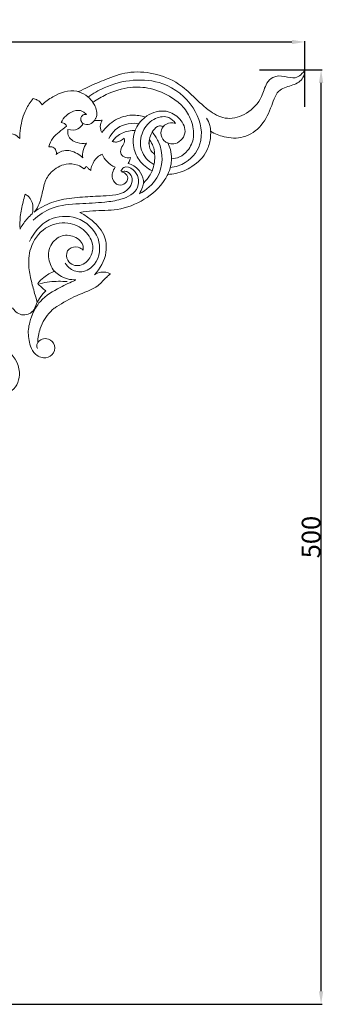
# Model space of a CAD drawing. Units: millimetres. Extents: x 0 to 1341, y 28 to 2457.
# Drawn here: x 497 to 660, y 814 to 1341 of the extents above; entities that cross this region are included whole.
import ezdxf

# ---------------------------------------------------------------- set-up
doc = ezdxf.new("R2010")
doc.units = ezdxf.units.MM
doc.layers.get('0').update_dxf_attribs({"lineweight": 5})
doc.styles.add('Arial', font='arial.ttf')
doc.dimstyles.new('Default', dxfattribs={"dimtxt": 10, "dimasz": 7, "dimexe": 0.5, "dimexo": 0.5, "dimgap": 0.25, "dimtad": 1, "dimtoh": 1, "dimdec": 0, "dimzin": 1, "dimdsep": 46, "dimtxsty": 'Arial', "dimcen": 0.5, "dimazin": 0, "dimtfac": 1, "dimtdec": 4, "dimtix": 1, "dimtmove": 1, "dimatfit": 3, "dimfxl": 1, "dimtolj": 1, "dimtzin": 1, "dimarcsym": 0})

# ---------------------------------------------------------------- blocks, each defined once
blk = doc.blocks.new('*D17')
at = {"color": 0, "lineweight": -2, "transparency": 16777216}
for p, q in [((149.95, 814.9), (149.95, 1329.82)), ((156.95, 1329.32), (642.95, 1329.32)), ((649.95, 1294.65), (649.95, 1329.82))]:
    blk.add_line(p, q, dxfattribs=at)
at = {"color": 0, "transparency": 16777216}
for points in [[(156.95, 1330.48), (156.95, 1328.15), (149.95, 1329.32)], [(642.95, 1330.48), (642.95, 1328.15), (649.95, 1329.32)]]:
    blk.add_solid(points, dxfattribs=at)
at = {"layer": 'Defpoints', "color": 0, "transparency": 16777216}
for p in [(649.95, 1329.32), (649.95, 1294.15), (149.95, 814.4)]:
    blk.add_point(p, dxfattribs=at)
at = {"color": 0, "transparency": 16777216, "insert": (399.95, 1334.67), "char_height": 10, "attachment_point": 5, "style": 'Arial'}
blk.add_mtext('\\A1;500', dxfattribs=at)
blk = doc.blocks.new('*D18')
at = {"color": 0, "lineweight": -2, "transparency": 16777216}
for p, q in [((625.6, 1314.4), (659.1, 1314.4)), ((658.6, 821.4), (658.6, 1307.4)), ((150.45, 814.4), (659.1, 814.4))]:
    blk.add_line(p, q, dxfattribs=at)
at = {"color": 0, "transparency": 16777216}
for points in [[(657.43, 1307.4), (659.76, 1307.4), (658.6, 1314.4)], [(657.43, 821.4), (659.76, 821.4), (658.6, 814.4)]]:
    blk.add_solid(points, dxfattribs=at)
at = {"layer": 'Defpoints', "color": 0, "transparency": 16777216}
for p in [(625.1, 1314.4), (658.6, 1314.4), (149.95, 814.4)]:
    blk.add_point(p, dxfattribs=at)
at = {"color": 0, "transparency": 16777216, "insert": (653.24, 1064.4), "char_height": 10, "attachment_point": 5, "rotation": 90, "style": 'Arial'}
blk.add_mtext('\\A1;500', dxfattribs=at)
blk = doc.blocks.new('N-264_500_500')
for p, q in [((558.91, 1281.94), (558.35, 1281.94)), ((558.5, 1280.32), (558.91, 1281.94)), ((563.37, 1255.28), (563.59, 1254.01)), ((497.56, 1229.64), (497.32, 1229.21)), ((506.55, 1190.06), (505.7, 1192.85)), ((506.58, 1190.11), (504.81, 1186.18))]:
    blk.add_line(p, q)
for points, knots in [([(649.95, 1314.4), (648.76, 1312.53), (645.23, 1309.03), (638.97, 1311.27), (633.06, 1311.31), (628.53, 1306.5), (626.99, 1298.39), (619.52, 1290.74), (608.58, 1287.08), (598.24, 1292.2), (590.73, 1299.76), (581.52, 1308.21), (569.19, 1312.94), (555.28, 1313.9), (543.8, 1309.58), (535.19, 1305.95), (530.48, 1303.62), (528.77, 1302.74)], [504.943721, 504.943721, 504.943721, 504.943721, 515.75444, 525.017194, 535.231089, 542.515078, 555.027798, 574.466064, 591.630747, 607.251671, 627.242711, 643.955779, 667.467085, 690.051152, 710.142167, 726.291753, 735.67433, 735.67433, 735.67433, 735.67433]), ([(599.44, 1281.5), (601.67, 1280.19), (607.28, 1277.98), (617.55, 1277.34), (627.55, 1284.4), (631.93, 1294.21), (635.17, 1304.47), (643.43, 1305.76), (649.11, 1309.12), (649.92, 1312.96), (649.95, 1314.4)], [392.709497, 392.709497, 392.709497, 392.709497, 405.256119, 421.812128, 440.585965, 459.978538, 475.235699, 487.156395, 497.947973, 504.943721, 504.943721, 504.943721, 504.943721]), ([(533.78, 1299.84), (536.46, 1301.76), (548.37, 1308.63), (571.52, 1311.44), (591.1, 1296.19), (596.92, 1277.37), (588.48, 1264.95), (580.64, 1262.45), (577.84, 1262.2)], [0, 0, 0, 0, 20.664917, 86.224216, 129.486471, 166.91248, 197.059588, 213.631183, 213.631183, 213.631183, 213.631183]), ([(528.77, 1302.74), (528.42, 1302.83), (523.81, 1303.96), (516.32, 1301.28), (510.86, 1297.38), (509.15, 1295.73)], [735.67433, 735.67433, 735.67433, 735.67433, 737.402707, 758.784278, 770.366204, 770.366204, 770.366204, 770.366204]), ([(528.8, 1302.68), (530.56, 1302.06), (533.52, 1300.43), (535.71, 1297.93), (536.49, 1296.76)], [0, 0, 0, 0, 11.678327, 20.501765, 20.501765, 20.501765, 20.501765]), ([(578.47, 1266.82), (579.94, 1266.87), (583.29, 1267.56), (587.99, 1271.45), (591.13, 1278.67), (589.45, 1287.35), (585.2, 1294.81), (577.38, 1300.62), (567.88, 1305.01), (555.35, 1305.5), (544.88, 1302.26), (538.6, 1298.58), (536.38, 1297)], [-142.579567, -142.579567, -142.579567, -142.579567, -135.435735, -126.51834, -113.87957, -99.15729, -85.246267, -73.016237, -52.377353, -35.255536, -13.253925, 0, 0, 0, 0]), ([(504.37, 1298.98), (502.88, 1297.23), (499.55, 1292.38), (497.68, 1284.83), (497.16, 1279.52), (497.12, 1277.7)], [779.965131, 779.965131, 779.965131, 779.965131, 791.13579, 808.203828, 817.079408, 817.079408, 817.079408, 817.079408]), ([(509.15, 1295.73), (508.52, 1296.75), (507.06, 1298.25), (505.14, 1298.85), (504.37, 1298.98)], [770.366204, 770.366204, 770.366204, 770.366204, 776.196007, 779.965131, 779.965131, 779.965131, 779.965131]), ([(536.38, 1297), (536.84, 1296.31), (538.29, 1293.63), (538.91, 1289.93), (537.52, 1287.76), (537.2, 1287.38)], [-38.325707, -38.325707, -38.325707, -38.325707, -34.554897, -24.498992, -22.08565, -22.08565, -22.08565, -22.08565]), ([(532.84, 1290.53), (532.3, 1291.19), (530.31, 1292.93), (524.2, 1292.64), (520.64, 1288.85), (519.31, 1286.19)], [0, 0, 0, 0, 4.195519, 12.242465, 26.760343, 26.760343, 26.760343, 26.760343]), ([(564.44, 1289.11), (564.71, 1289.33), (567.91, 1291.7), (575.18, 1293.64), (583.38, 1288.79), (587.51, 1280.33), (581.43, 1274), (577.48, 1274.88), (576.42, 1275.28)], [-64.25522, -64.25522, -64.25522, -64.25522, -62.593407, -45.283879, -31.688845, -18.683506, -5.478863, 0, 0, 0, 0]), ([(519.31, 1286.19), (519.77, 1286.19), (521.03, 1285.98), (521.92, 1284.96), (522.26, 1284.28)], [0, 0, 0, 0, 2.256283, 5.954514, 5.954514, 5.954514, 5.954514]), ([(522.98, 1282.56), (524.7, 1282.08), (528.24, 1281.97), (530.48, 1284.47), (531.16, 1285.61)], [-15.150958, -15.150958, -15.150958, -15.150958, -6.452687, 0, 0, 0, 0]), ([(531.16, 1285.61), (530.6, 1285.97), (529.51, 1287.38), (530.19, 1290.29), (532.11, 1290.56), (532.84, 1290.53)], [-11.420024, -11.420024, -11.420024, -11.420024, -8.215297, -3.589474, 0, 0, 0, 0]), ([(537.22, 1287.38), (536.59, 1286.53), (534.75, 1284.9), (532.27, 1285.21), (531.17, 1285.62)], [0, 0, 0, 0, 6.650397, 14.044683, 14.044683, 14.044683, 14.044683]), ([(537.2, 1287.38), (537.94, 1287.3), (539.33, 1287.25), (540.71, 1287.38), (541.35, 1287.47)], [0, 0, 0, 0, 3.634509, 6.744737, 6.744737, 6.744737, 6.744737]), ([(541.35, 1287.47), (541.04, 1286.95), (540.33, 1285.31), (540.17, 1282.85), (540.93, 1281.31), (541.21, 1280.88)], [0, 0, 0, 0, 2.936824, 8.690506, 11.169101, 11.169101, 11.169101, 11.169101]), ([(541.21, 1280.88), (543.12, 1283.6), (547.93, 1288.16), (556.66, 1290.73), (562.18, 1289.85), (564.44, 1289.11)], [-42.60296, -42.60296, -42.60296, -42.60296, -26.522941, -11.59027, 0, 0, 0, 0]), ([(544.95, 1277.74), (545.8, 1279.41), (549.3, 1284.3), (556.27, 1286.43), (560.58, 1285.52), (560.9, 1285.44)], [0, 0, 0, 0, 11.686217, 36.921157, 38.968103, 38.968103, 38.968103, 38.968103]), ([(564.43, 1289.11), (563.23, 1288.16), (561.01, 1285.94), (559.46, 1283.21), (558.86, 1281.77)], [0, 0, 0, 0, 9.604385, 19.378595, 19.378595, 19.378595, 19.378595]), ([(569.08, 1263.74), (568.68, 1263.94), (565.27, 1265.88), (560.62, 1272.33), (562.71, 1282.53), (568.93, 1288.9), (576.64, 1290.03), (579.67, 1287.03), (580.55, 1285.75)], [231.648178, 231.648178, 231.648178, 231.648178, 234.3524, 255.590112, 276.080704, 293.993557, 308.966335, 318.643607, 318.643607, 318.643607, 318.643607]), ([(576.52, 1275.32), (575.82, 1275.54), (573.72, 1276.61), (572.27, 1280.29), (573.76, 1284.51), (577.26, 1286.35), (579.62, 1285.98), (580.4, 1285.72)], [0, 0, 0, 0, 4.604593, 14.239394, 21.523501, 30.948494, 36.076508, 36.076508, 36.076508, 36.076508]), ([(599.45, 1281.44), (599.42, 1282.51), (599.05, 1285.04), (597.97, 1287.39), (597.16, 1288.61)], [0, 0, 0, 0, 6.686954, 15.841394, 15.841394, 15.841394, 15.841394]), ([(497.12, 1277.7), (496.23, 1278.77), (494.11, 1280.28), (490.02, 1280.37), (488.35, 1278.22), (487.82, 1277.02)], [817.079408, 817.079408, 817.079408, 817.079408, 823.861691, 828.979105, 835.376524, 835.376524, 835.376524, 835.376524]), ([(522.26, 1284.28), (520.87, 1283.29), (518.38, 1281.21), (514.5, 1277.99), (513.2, 1274.84), (512.79, 1273.17)], [0, 0, 0, 0, 8.305423, 15.81565, 24.205205, 24.205205, 24.205205, 24.205205]), ([(532.97, 1275.25), (531.31, 1274.91), (527.49, 1274.98), (522.81, 1278.2), (522.81, 1281.53), (522.98, 1282.56)], [-23.368079, -23.368079, -23.368079, -23.368079, -15.113665, -5.116544, 0, 0, 0, 0]), ([(558.35, 1281.94), (557.05, 1281.94), (553.48, 1281.49), (549.34, 1279.29), (547.25, 1276.83), (546.71, 1276.07)], [0, 0, 0, 0, 6.341177, 17.335915, 21.82957, 21.82957, 21.82957, 21.82957]), ([(568.07, 1260.37), (565.39, 1261.74), (560.7, 1265.54), (557.55, 1273.19), (557.97, 1278.24), (558.5, 1280.32)], [-38.565226, -38.565226, -38.565226, -38.565226, -23.974552, -10.45137, 0, 0, 0, 0]), ([(568.08, 1281.02), (569.4, 1279.6), (574.47, 1272.14), (573.79, 1257.34), (564.93, 1250.07), (561.15, 1248.06)], [56.319876, 56.319876, 56.319876, 56.319876, 67.864887, 108.575174, 135.336652, 135.336652, 135.336652, 135.336652]), ([(574.03, 1284.09), (573.39, 1284.31), (571.19, 1284.71), (567.34, 1280.98), (566.27, 1276.84), (566.42, 1274.19)], [0, 0, 0, 0, 4.261894, 13.020537, 29.65311, 29.65311, 29.65311, 29.65311]), ([(576.47, 1258.48), (577.92, 1258.53), (582.47, 1259.05), (590.38, 1262.52), (597.33, 1269.39), (599.33, 1276.72), (599.49, 1280.22), (599.44, 1281.5)], [334.403025, 334.403025, 334.403025, 334.403025, 341.408426, 356.519989, 375.747857, 386.471779, 392.709497, 392.709497, 392.709497, 392.709497]), ([(530.97, 1267.4), (530.77, 1268.7), (530.86, 1271.56), (532.12, 1274.08), (532.97, 1275.25)], [-13.315792, -13.315792, -13.315792, -13.315792, -7.060947, 0, 0, 0, 0]), ([(546.71, 1276.07), (547.45, 1275.84), (549.78, 1275.49), (551.99, 1276.77), (553.05, 1277.85)], [0, 0, 0, 0, 3.750907, 11.108983, 11.108983, 11.108983, 11.108983]), ([(553.05, 1277.85), (553.21, 1277.29), (553.51, 1275.54), (551.68, 1273.26), (550.69, 1269.94), (553.09, 1267.26), (555.32, 1267.19), (556.42, 1267.43)], [0, 0, 0, 0, 2.834198, 8.107731, 13.583882, 17.977623, 23.477363, 23.477363, 23.477363, 23.477363]), ([(569.38, 1269.33), (568.59, 1269.84), (566.77, 1271.54), (566.37, 1274.57), (566.6, 1276.44), (566.68, 1276.87)], [0, 0, 0, 0, 4.562172, 11.561079, 13.73584, 13.73584, 13.73584, 13.73584]), ([(566.68, 1276.87), (567.61, 1275.64), (568.93, 1273.43), (569.39, 1270.85), (569.38, 1269.33)], [0, 0, 0, 0, 4.910263, 12.331252, 12.331252, 12.331252, 12.331252]), ([(576.42, 1275.28), (577.04, 1274.18), (578.19, 1271.46), (578.52, 1268.49), (578.47, 1266.82)], [0, 0, 0, 0, 6.120515, 14.236348, 14.236348, 14.236348, 14.236348]), ([(512.79, 1273.17), (513.48, 1273.28), (515.06, 1273.2), (516.8, 1271.47), (516.86, 1269.87), (516.73, 1269.17)], [0, 0, 0, 0, 3.394332, 7.262792, 10.693636, 10.693636, 10.693636, 10.693636]), ([(516.73, 1269.17), (517.9, 1270.09), (521.55, 1272.07), (527.05, 1270.48), (530.06, 1268.27), (530.97, 1267.4)], [0, 0, 0, 0, 7.21416, 19.126967, 25.239422, 25.239422, 25.239422, 25.239422]), ([(541.33, 1269.28), (540.42, 1268.88), (538.04, 1267.42), (535.98, 1264.16), (535.33, 1261.55), (535.21, 1260.63)], [0, 0, 0, 0, 4.834872, 13.358755, 17.875981, 17.875981, 17.875981, 17.875981]), ([(548.28, 1262.26), (546.67, 1263), (543.82, 1264.94), (541.97, 1267.84), (541.33, 1269.28)], [0, 0, 0, 0, 8.60998, 16.313341, 16.313341, 16.313341, 16.313341]), ([(556.42, 1267.43), (556.34, 1267.01), (556.06, 1265.93), (555.58, 1264.9), (555.23, 1264.3)], [0, 0, 0, 0, 2.075111, 5.461501, 5.461501, 5.461501, 5.461501]), ([(569.41, 1269.34), (569.53, 1267.84), (569.44, 1264.73), (568.62, 1261.72), (568.04, 1260.25)], [0, 0, 0, 0, 9.421299, 19.2895, 19.2895, 19.2895, 19.2895]), ([(578.52, 1266.82), (578.46, 1265.5), (578.09, 1262.57), (577.13, 1259.77), (576.45, 1258.3)], [0, 0, 0, 0, 8.234695, 18.373246, 18.373246, 18.373246, 18.373246]), ([(551.29, 1260.21), (551.66, 1260.95), (553.33, 1263.25), (560.27, 1260.84), (562.34, 1249.98), (551.97, 1244.72), (541.21, 1243.38), (528.75, 1242.77), (515.04, 1241.88), (507.37, 1236.68), (504.43, 1234.05)], [0, 0, 0, 0, 5.163936, 15.785488, 35.846237, 58.831507, 77.217677, 105.471511, 136.580038, 161.287036, 161.287036, 161.287036, 161.287036]), ([(531.65, 1261.45), (530.62, 1262.27), (527.61, 1264.03), (520.92, 1264.47), (514.12, 1260.64), (510.62, 1254.98), (509.63, 1250.2), (508.77, 1246.44), (507.58, 1242.21), (506.01, 1239.63), (504.95, 1238.28)], [0, 0, 0, 0, 6.411814, 16.580815, 31.124195, 41.997611, 47.890512, 54.789125, 60.819641, 69.196646, 69.196646, 69.196646, 69.196646]), ([(504.95, 1238.28), (506.34, 1239.35), (510.83, 1242.24), (519.55, 1245.38), (530.62, 1246.36), (540.43, 1246.94), (549.07, 1247.14), (555.82, 1249.87), (558.08, 1255.75), (556.19, 1259.35), (553.63, 1260.36), (552.31, 1260.04), (551.76, 1259.78)], [-107.35344, -107.35344, -107.35344, -107.35344, -98.835298, -81.693841, -62.811996, -44.960158, -33.938897, -20.410926, -12.682356, -6.264128, -2.965288, 0, 0, 0, 0]), ([(532.79, 1262.82), (532.69, 1262.6), (532.39, 1262.08), (531.95, 1261.66), (531.65, 1261.45)], [0, 0, 0, 0, 1.158878, 2.913548, 2.913548, 2.913548, 2.913548]), ([(535.21, 1260.63), (534.68, 1260.94), (533.79, 1261.6), (533.07, 1262.43), (532.79, 1262.82)], [-5.328656, -5.328656, -5.328656, -5.328656, -2.327078, 0, 0, 0, 0]), ([(551.76, 1259.78), (552.27, 1259.68), (553.77, 1259.13), (555.72, 1256.63), (553.81, 1253.24), (549.58, 1252.01), (545.55, 1256.55), (547.11, 1260.55), (548.28, 1262.26)], [0, 0, 0, 0, 2.537965, 7.748524, 12.803981, 18.766493, 26.447368, 36.584653, 36.584653, 36.584653, 36.584653]), ([(555.23, 1264.3), (556.28, 1264.03), (558.48, 1263.11), (561.77, 1260.26), (563.04, 1257.16), (563.37, 1255.28)], [0, 0, 0, 0, 5.285982, 11.4429, 20.739356, 20.739356, 20.739356, 20.739356]), ([(563.59, 1254.01), (564.72, 1255.04), (566.44, 1257.03), (567.63, 1259.37), (568.07, 1260.37)], [-12.683936, -12.683936, -12.683936, -12.683936, -5.313866, 0, 0, 0, 0]), ([(529.36, 1238.12), (531.66, 1238.42), (538.29, 1239.32), (550.25, 1238.9), (564.2, 1244.28), (572.85, 1251.84), (576.06, 1257.56), (576.47, 1258.48)], [247.565061, 247.565061, 247.565061, 247.565061, 258.858759, 280.11549, 305.22446, 329.502858, 334.403025, 334.403025, 334.403025, 334.403025]), ([(563.52, 1254.2), (563.36, 1253.36), (562.82, 1251.23), (561.91, 1249.21), (561.24, 1248.06)], [0, 0, 0, 0, 5.378585, 13.705204, 13.705204, 13.705204, 13.705204]), ([(497.32, 1229.21), (497.2, 1231.42), (497.25, 1236.36), (498.64, 1242.53), (499.68, 1246.47), (500.08, 1247.8)], [-30.631268, -30.631268, -30.631268, -30.631268, -19.864739, -6.752814, 0, 0, 0, 0]), ([(500.08, 1247.8), (500.75, 1247.48), (502.78, 1246.16), (504.55, 1242.23), (504.27, 1238.87), (503.79, 1237.33)], [0, 0, 0, 0, 3.592583, 11.562139, 19.434811, 19.434811, 19.434811, 19.434811]), ([(537.14, 1204.74), (540.3, 1208), (544.35, 1215.2), (542.99, 1227.25), (536.15, 1233.87), (531.26, 1237.14), (529.36, 1238.12)], [181.610116, 181.610116, 181.610116, 181.610116, 203.665781, 218.837678, 237.142094, 247.565061, 247.565061, 247.565061, 247.565061]), ([(503.79, 1237.33), (502.92, 1236.58), (500.53, 1234.27), (498.61, 1231.53), (497.56, 1229.64)], [109.773496, 109.773496, 109.773496, 109.773496, 115.334788, 125.876599, 125.876599, 125.876599, 125.876599]), ([(505.7, 1192.85), (504.93, 1195.34), (503.61, 1200.49), (501.59, 1209.09), (502.2, 1220.04), (509.75, 1230.77), (522.4, 1233.72), (532.52, 1229.21), (537.15, 1221.02), (535.27, 1213.15), (529.87, 1208.96), (524.64, 1210.15), (521.63, 1213.61), (522.75, 1219.43), (528.08, 1220.05), (530.44, 1218.66), (531.21, 1217.98)], [-171.911863, -171.911863, -171.911863, -171.911863, -159.210397, -146.031635, -129.045714, -107.218361, -87.393298, -70.962416, -56.292353, -45.868261, -33.675683, -27.949671, -21.323454, -13.143436, -4.966636, 0, 0, 0, 0]), ([(502.38, 1222.52), (504.58, 1227.24), (511.58, 1235.93), (528.57, 1236.97), (541.25, 1225.8), (539.8, 1211.1), (531.04, 1205.31), (524.52, 1207.19), (522.19, 1209.87), (521.5, 1211)], [0, 0, 0, 0, 32.544947, 63.184479, 96.31943, 125.023825, 141.616622, 155.044008, 163.303723, 163.303723, 163.303723, 163.303723]), ([(531.21, 1217.98), (531.26, 1218.88), (531, 1222.33), (525.58, 1226.37), (517.34, 1225.78), (511.89, 1218.66), (512.76, 1211.33), (514.84, 1207.68), (515.78, 1206.58)], [0, 0, 0, 0, 4.369622, 16.176549, 27.956033, 41.469446, 54.538601, 61.553515, 61.553515, 61.553515, 61.553515]), ([(515.78, 1206.58), (513.74, 1205.79), (510.44, 1203.94), (507.77, 1201.33), (506.78, 1200.15)], [0, 0, 0, 0, 10.624509, 18.077853, 18.077853, 18.077853, 18.077853]), ([(515.81, 1206.61), (516.64, 1205.75), (519.87, 1203.01), (524.26, 1201.97), (527.26, 1202.02)], [0, 0, 0, 0, 7.469992, 26.206418, 26.206418, 26.206418, 26.206418]), ([(527.07, 1201.83), (524.23, 1200.73), (517.69, 1197.45), (508.31, 1192.21), (504.69, 1185.48), (503.63, 1182.64)], [0, 0, 0, 0, 19.019601, 46.040891, 65.030474, 65.030474, 65.030474, 65.030474]), ([(506.8, 1168.53), (506.88, 1171.04), (507.63, 1175.37), (509.48, 1179.34), (510.43, 1180.89), (511.32, 1182.35), (512.87, 1184.29), (515.12, 1186.55), (519.83, 1189.43), (527.45, 1194.18), (538.04, 1197.01), (542.76, 1202.82), (545.11, 1204.73), (545.81, 1205.3)], [75.305363, 75.305363, 75.305363, 75.305363, 87.555465, 96.357475, 96.357475, 96.357475, 104.674709, 108.34142, 111.832695, 131.416759, 152.27516, 162.670666, 167.039279, 167.039279, 167.039279, 167.039279]), ([(522.63, 1201.09), (519.48, 1201.36), (514.53, 1201.3), (509.7, 1200.43), (508, 1200.04)], [0, 0, 0, 0, 19.785396, 30.670624, 30.670624, 30.670624, 30.670624]), ([(545.81, 1205.3), (544.19, 1206.03), (541.02, 1206.63), (538.17, 1205.4), (537.14, 1204.74)], [167.039279, 167.039279, 167.039279, 167.039279, 175.678284, 181.610116, 181.610116, 181.610116, 181.610116]), ([(511.07, 1196.21), (510.39, 1195.53), (508.67, 1193.64), (507.28, 1191.47), (506.55, 1190.06)], [0, 0, 0, 0, 4.688578, 12.414018, 12.414018, 12.414018, 12.414018]), ([(506.78, 1200.15), (507.4, 1199.42), (508.74, 1198), (510.26, 1196.78), (511.07, 1196.21)], [0, 0, 0, 0, 4.666296, 9.46423, 9.46423, 9.46423, 9.46423]), ([(493.33, 1187.08), (493.79, 1186.26), (495.12, 1184.63), (498.13, 1183.01), (501.46, 1183.42), (503.73, 1184.74), (504.59, 1185.85), (504.85, 1186.3)], [0, 0, 0, 0, 5.864511, 12.921949, 20.377202, 25.7386, 28.976219, 28.976219, 28.976219, 28.976219]), ([(504.85, 1186.3), (502.69, 1179.98), (501.29, 1175.21), (502.08, 1168.63), (504.37, 1162.62), (509.39, 1159.57), (515.18, 1161.28), (516.76, 1167.09), (513.07, 1170.69), (509.14, 1170.67), (507.41, 1169.29), (506.8, 1168.53)], [0, 0, 0, 0, 10.636786, 23.617268, 31.602509, 41.280286, 49.01894, 57.581584, 65.148336, 70.542691, 75.305363, 75.305363, 75.305363, 75.305363]), ([(482.89, 1148.14), (482.74, 1147.18), (482.78, 1144.14), (487.39, 1140.78), (495.23, 1142.73), (498.89, 1154.44), (493.68, 1161.85), (489.92, 1165.02)], [5275.118899, 5275.118899, 5275.118899, 5275.118899, 5279.856065, 5289.053512, 5298.111731, 5315.277923, 5338.285338, 5338.285338, 5338.285338, 5338.285338]), ([(506.85, 1168.53), (506.51, 1168.07), (506.01, 1166.96), (506.4, 1165.81), (506.69, 1165.33)], [0, 0, 0, 0, 3.537163, 7.047747, 7.047747, 7.047747, 7.047747])]:
    blk.add_open_spline(points, degree=3, knots=knots)

msp = doc.modelspace()

# ---------------------------------------------------------------- block references
msp.add_blockref('N-264_500_500', (0, 0))

# ---------------------------------------------------------------- dimensions: what is measured, and where the dimension line sits
dim = msp.add_linear_dim(base=(649.95, 1329.32), p1=(149.95, 814.4), p2=(649.95, 1294.15), dimstyle='Default')
dim.commit()
dim.dimension.update_dxf_attribs({"geometry": '*D17', "text_midpoint": (399.95, 1334.67)})
dim = msp.add_linear_dim(base=(658.6, 1314.4), p1=(149.95, 814.4), p2=(625.1, 1314.4), angle=90, dimstyle='Default')
dim.commit()
dim.dimension.update_dxf_attribs({"geometry": '*D18', "text_midpoint": (653.24, 1064.4)})

doc.saveas('drawing.dxf')
